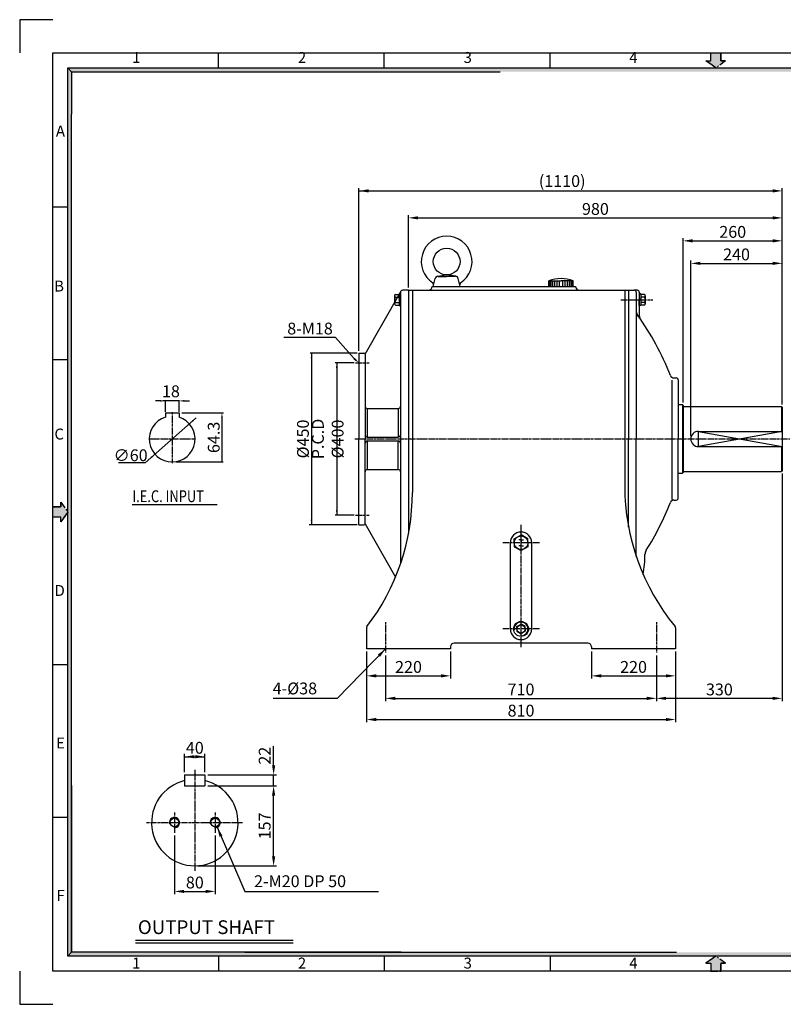
# Model space of a CAD drawing. Extents: x 393 to 4043, y 575 to 3156.
# Drawn here: x 393 to 2395, y 575 to 3156 of the extents above; entities that cross this region are included whole.
import ezdxf

# ---------------------------------------------------------------- set-up
doc = ezdxf.new("R2010")
doc.units = 0
doc.header["$LTSCALE"] = 0.2
doc.linetypes.add('CENTER', pattern=[50.8, 31.75, -6.35, 6.35, -6.35])
doc.layers.get('0').update_dxf_attribs({"color": 3, "linetype": 'CONTINUOUS'})
doc.layers.get('Defpoints').update_dxf_attribs({"linetype": 'CONTINUOUS'})
for name, color, linetype in [('2', 2, 'CONTINUOUS'), ('CENTER', 1, 'CENTER'), ('DIM', 2, 'CONTINUOUS'), ('HATCH', 7, 'CONTINUOUS'), ('LINE', 3, 'CONTINUOUS'), ('LOGO', 5, 'CONTINUOUS'), ('TEXT', 2, 'CONTINUOUS')]:
    doc.layers.add(name, color=color, linetype=linetype)
doc.styles.add('DIM', font='romans.shx', dxfattribs={"width": 0.8, "bigfont": 'whgtxt.shx'})
doc.styles.add('ROMANS', font='romans.shx', dxfattribs={"bigfont": 'whgtxt.shx'})
doc.styles.add('STYLE1', font='HYCYSM.TTF')

msp = doc.modelspace()

# ---------------------------------------------------------------- hatches: boundary and pattern name
at = {"layer": 'CENTER', "linetype": 'Continuous'}
for points in [[(2231.4, 3048.5), (2244.2, 3048.5), (2218.3, 3029.7), (2192.3, 3048.5), (2205.1, 3048.5), (2205.1, 3069.2), (2231.4, 3069.2)], [(500.9, 1878.8), (500.9, 1891.5), (519.8, 1865.6), (500.9, 1839.7), (500.9, 1852.4), (480.2, 1852.4), (480.2, 1878.8)], [(2231.4, 682.7), (2244.2, 682.7), (2218.3, 701.5), (2192.3, 682.7), (2205.1, 682.7), (2205.1, 662), (2231.4, 662)]]:
    msp.add_hatch(color=256, dxfattribs=at).paths.add_polyline_path(points)
at = {"layer": 'Defpoints', "linetype": 'Continuous'}
for points in [[(558.3, 711.4), (529.6, 711.4), (519.8, 701.5), (558.3, 701.5)], [(772.6, 711.4), (684.6, 711.4), (684.6, 701.5), (772.6, 701.5)]]:
    msp.add_hatch(color=256, dxfattribs=at).paths.add_polyline_path(points)
at = {"layer": 'HATCH'}
for points in [[(529.6, 3019.8), (519.8, 3029.7), (519.8, 1991.3), (529.6, 1991.3)], [(3916.8, 3029.7), (519.8, 3029.7), (529.6, 3019.8), (3906.9, 3019.8)], [(529.6, 1539), (519.8, 1539), (519.8, 1182.5), (529.6, 1182.5)], [(529.6, 1182.5), (519.8, 1182.5), (519.8, 701.5), (529.6, 711.4)], [(694.2, 711.4), (558.3, 711.4), (558.3, 701.5), (694.2, 701.5)], [(963.9, 711.4), (772.6, 711.4), (772.6, 701.5), (963.9, 701.5)], [(1334, 711.4), (963.9, 711.4), (963.9, 701.5), (1334, 701.5)], [(3906.9, 711.4), (1334, 711.4), (1334, 701.5), (3916.8, 701.5)]]:
    msp.add_hatch(color=256, dxfattribs=at).paths.add_polyline_path(points)
at = {"layer": 'HATCH', "linetype": 'Continuous'}
msp.add_hatch(color=256, dxfattribs=at).paths.add_polyline_path([(529.6, 1991.3), (519.8, 1991.3), (519.8, 1539), (529.6, 1539), (529.6, 1765.1)])

# ---------------------------------------------------------------- linework, layer by layer
for p, q in [((914.7, 3029.7), (914.7, 3069.2)), ((1349.2, 3029.7), (1349.2, 3069.2)), ((1783.8, 3029.7), (1783.8, 3069.2)), ((480.2, 2665.1), (519.8, 2665.1)), ((1489.2, 2483.8), (1512.8, 2487)), ((1490.1, 2483), (1512.8, 2483)), ((1536.5, 2483.8), (1512.8, 2487)), ((1535.6, 2483), (1512.8, 2483)), ((1474.8, 2457), (1850.8, 2457)), ((1477.8, 2457), (1482.5, 2477.6)), ((1477.8, 2457), (1547.8, 2457)), ((1547.8, 2457), (1543.2, 2477.6)), ((1780.8, 2471.9), (1812.8, 2471.9)), ((1780.8, 2457), (1780.8, 2471.9)), ((1783.1, 2457), (1783.1, 2471.9)), ((1786.6, 2457), (1786.6, 2471.9)), ((1790.9, 2457), (1790.9, 2471.9)), ((1796.3, 2457), (1796.3, 2471.9)), ((1802.2, 2457), (1802.2, 2471.9)), ((1808.4, 2457), (1808.4, 2471.9)), ((1844.8, 2471.9), (1812.8, 2471.9)), ((1817.2, 2457), (1817.2, 2471.9)), ((1823.4, 2457), (1823.4, 2471.9)), ((1829.4, 2457), (1829.4, 2471.9)), ((1834.7, 2457), (1834.7, 2471.9)), ((1839.1, 2457), (1839.1, 2471.9)), ((1842.6, 2457), (1842.6, 2471.9)), ((1844.8, 2457), (1844.8, 2471.9)), ((1376, 2432.4), (1376, 2428.9)), ((1376, 2428.9), (1376, 2415.1)), ((1378.6, 2435.9), (1388, 2435.9)), ((1378.6, 2428.9), (1388, 2428.9)), ((1388, 2435.9), (1388, 2437.3)), ((1388, 2437.3), (1391.8, 2437.3)), ((1388, 2435.9), (1388, 2408.2)), ((1391.8, 2442), (1391.8, 1729.9)), ((1391.8, 2437.3), (1391.8, 2422)), ((1412.8, 2447), (1396.8, 2447)), ((1412.8, 2447), (1412.8, 2120.9)), ((1412.8, 2447), (1464.8, 2447)), ((1412.8, 2447), (1412.8, 2057)), ((1422.8, 2447), (1422.8, 1917)), ((1464.8, 2447), (1989.8, 2447)), ((1979.8, 2447), (1979.8, 1933.4)), ((1989.8, 2447), (1989.8, 2397)), ((1989.8, 2447), (2004.8, 2447)), ((1989.8, 2447), (1989.8, 2057)), ((2012.8, 2447), (2004.8, 2447)), ((2009.8, 2442), (2009.8, 2057)), ((2017.8, 2442), (2017.8, 2380.6)), ((2021.6, 2437.3), (2017.8, 2437.3)), ((2017.8, 2437.3), (2017.8, 2422)), ((2021.6, 2435.9), (2021.6, 2437.3)), ((2031.1, 2435.9), (2021.6, 2435.9)), ((2021.6, 2435.9), (2021.6, 2408.2)), ((2031.1, 2428.9), (2021.6, 2428.9)), ((2033.6, 2432.4), (2033.6, 2428.9)), ((2033.6, 2428.9), (2033.6, 2415.1)), ((1376, 2415.1), (1376, 2411.6)), ((1378.6, 2415.1), (1388, 2415.1)), ((1378.6, 2408.2), (1388, 2408.2)), ((1391.8, 2420.8), (1388, 2425.4)), ((1391.8, 2418.7), (1388, 2423.3)), ((1388, 2408.2), (1388, 2406.7)), ((1388, 2406.7), (1391.8, 2406.7)), ((1391.8, 2406.7), (1391.8, 2422)), ((2017.8, 2420.8), (2021.6, 2425.4)), ((2017.8, 2418.7), (2021.6, 2423.3)), ((2017.8, 2406.7), (2017.8, 2422)), ((2021.6, 2406.7), (2017.8, 2406.7)), ((2031.1, 2415.1), (2021.6, 2415.1)), ((2031.1, 2408.2), (2021.6, 2408.2)), ((2021.6, 2408.2), (2021.6, 2406.7)), ((2033.6, 2415.1), (2033.6, 2411.6)), ((480.2, 2265.3), (519.8, 2265.3)), ((2103.1, 2211.5), (2103.1, 1898.5)), ((2108.7, 2217), (2114.8, 2217)), ((2119.8, 2212), (2119.8, 2057)), ((2119.8, 2147), (2130.8, 2147)), ((2132.8, 2145), (2130.8, 2147)), ((2130.8, 2147), (2130.8, 1967)), ((2132.8, 2145), (2132.8, 1969)), ((775.2, 2125.6), (775.2, 2114.3)), ((775.2, 2125.6), (811.2, 2125.6)), ((811.2, 2125.6), (811.2, 2114.3)), ((2132.8, 2142), (2390.8, 2142)), ((2390.8, 2142), (2392.8, 2140)), ((2390.8, 2142), (2390.8, 2077)), ((2392.8, 2140), (2392.8, 1974)), ((2172.8, 2077), (2392.8, 2077)), ((1412.8, 2057), (1412.8, 1809.7)), ((1989.8, 1826.2), (1989.8, 2057)), ((2009.8, 1749.3), (2009.8, 2057)), ((2119.8, 1902), (2119.8, 2057)), ((2172.8, 2037), (2392.8, 2037)), ((2390.8, 2037), (2390.8, 1972)), ((1412.8, 2008.3), (1412.8, 1809.7)), ((2119.8, 1967), (2130.8, 1967)), ((2130.8, 1967), (2132.8, 1969)), ((2132.8, 1972), (2390.8, 1972)), ((2392.8, 1974), (2390.8, 1972)), ((2108.7, 1897), (2114.8, 1897)), ((1679.8, 1559), (1679.8, 1785)), ((1689.9, 1795.4), (1707.8, 1805.8)), ((1689.9, 1785), (1689.9, 1795.4)), ((1689.9, 1785), (1689.9, 1774.6)), ((1707.8, 1793), (1701.7, 1793)), ((1725.8, 1795.4), (1707.8, 1805.8)), ((1707.8, 1793), (1707.8, 1785)), ((1707.8, 1793), (1713.9, 1793)), ((1707.8, 1777), (1707.8, 1785)), ((1725.8, 1785), (1725.8, 1795.4)), ((1725.8, 1785), (1725.8, 1774.6)), ((1735.8, 1559), (1735.8, 1785)), ((1689.9, 1774.6), (1707.8, 1764.3)), ((1707.8, 1777), (1701.7, 1777)), ((1707.8, 1777), (1713.9, 1777)), ((1725.8, 1774.6), (1707.8, 1764.3)), ((1302.8, 1562), (1302.8, 1507)), ((1697.1, 1565.2), (1707.8, 1571.4)), ((1697.1, 1559), (1697.1, 1565.2)), ((1697.1, 1559), (1697.1, 1552.8)), ((1697.1, 1552.8), (1707.8, 1546.6)), ((1718.6, 1565.2), (1707.8, 1571.4)), ((1718.6, 1552.8), (1707.8, 1546.6)), ((1718.6, 1559), (1718.6, 1565.2)), ((1718.6, 1559), (1718.6, 1552.8)), ((2112.8, 1562), (2112.8, 1507)), ((1522.8, 1507), (1302.8, 1507)), ((1522.8, 1512), (1522.8, 1507)), ((1882.8, 1522), (1532.8, 1522)), ((1892.8, 1512), (1892.8, 1507)), ((2112.8, 1507), (1892.8, 1507)), ((480.2, 1465.9), (519.8, 1465.9)), ((825.8, 1176.7), (825.8, 1147.4)), ((825.8, 1176.7), (879.1, 1176.7)), ((879.1, 1176.7), (879.1, 1147.4)), ((825.8, 1147.4), (879.1, 1147.4)), ((480.2, 1066.1), (519.8, 1066.1)), ((696.8, 743.2), (1110.2, 743.2)), ((914.7, 701.5), (914.7, 662)), ((1349.2, 701.5), (1349.2, 662)), ((1783.8, 701.5), (1783.8, 662))]:
    msp.add_line(p, q)
for centre, radius in [((1512.8, 2522), 35), ((1707.8, 1785), 18), ((1707.8, 1559), 19.7), ((1707.8, 1559), 10.7), ((799.1, 1051.4), 11.3), ((905.8, 1051.4), 11.3)]:
    msp.add_circle(centre, radius)
for centre, radius, start, end in [((1512.8, 2522), 66.5, 303.0409, 236.9591), ((1490.3, 2475.8), 8, 97.8157, 167.3013), ((1535.4, 2475.8), 8, 12.6987, 82.1843), ((1464.8, 2457), 10, 270, 0), ((1473.8, 2462.1), 5, 347.3013, 56.9591), ((1551.8, 2462.1), 5, 123.0409, 192.6987), ((1812.8, 2378.9), 98.4, 71.0215, 108.9785), ((1860.8, 2457), 10, 180, 270), ((1379.6, 2432.4), 3.63, 107.4625, 252.5375), ((1386.7, 2422), 10.7, 139.7072, 220.2928), ((1396.8, 2442), 5, 90, 180), ((2004.8, 2442), 5, 0, 90), ((2012.8, 2442), 5, 0, 90), ((2030, 2432.4), 3.63, 287.4625, 72.5375), ((2022.9, 2422), 10.7, 319.7072, 40.2928), ((1379.6, 2411.6), 3.63, 107.4625, 252.5375), ((2030, 2411.6), 3.63, 287.4625, 72.5375), ((2029.8, 2393.5), 20, 180, 215.6472), ((1430.1, 1963.4), 718, 21.2303, 35.6472), ((2032.8, 2380.6), 15, 180, 214.6887), ((2108.7, 2227), 10, 201.2303, 270), ((2114.8, 2212), 5, 0, 90), ((2172.8, 2057), 20, 90, 270), ((842.8, 1917), 580, 322.6431, 0), ((2559.8, 1933.4), 580, 180, 219.4076), ((1430.1, 2150.6), 718, 327.5408, 338.7697), ((2108.7, 1887), 10, 90, 158.7697), ((2114.8, 1902), 5, 270, 0), ((1707.8, 1785), 28, 0, 180), ((2052.8, 1754.6), 20, 147.5408, 179.5827), ((1714.8, 1757), 318, 350.023, 359.5827), ((1307.8, 1562), 5, 142.6431, 180), ((1707.8, 1559), 28, 180, 0), ((2107.8, 1562), 5, 0, 39.4076), ((1532.8, 1512), 10, 90, 180), ((1882.8, 1512), 10, 0, 90), ((852.5, 1051.4), 113.3, 103.609, 76.391)]:
    msp.add_arc(centre, radius, start, end)
at = {"layer": '2'}
msp.add_lwpolyline([(2392.8, 2077), (2172.8, 2037), (2172.8, 2077), (2392.8, 2037)], dxfattribs=at)
for centre, radius, start, end in [((1707.8, 1559), 18.2, 264.3803, 188.748), ((799.1, 1051.4), 13.3, 262.2587, 193.1669), ((905.8, 1051.4), 13.3, 262.2587, 193.1669)]:
    msp.add_arc(centre, radius, start, end, dxfattribs=at)
at = {"layer": 'CENTER', "linetype": 'Continuous'}
for p, q in [((2218.3, 3029.7), (2192.3, 3048.5)), ((2192.3, 3048.5), (2205.1, 3048.5)), ((2205.1, 3048.5), (2205.1, 3069.2)), ((2231.4, 3048.5), (2231.4, 3069.2)), ((2244.2, 3048.5), (2231.4, 3048.5)), ((500.9, 1891.5), (500.9, 1878.8)), ((500.9, 1878.8), (480.2, 1878.8)), ((519.8, 1865.6), (500.9, 1839.7)), ((500.9, 1852.4), (480.2, 1852.4)), ((500.9, 1839.7), (500.9, 1852.4)), ((2218.3, 701.5), (2192.3, 682.7)), ((2192.3, 682.7), (2205.1, 682.7)), ((2205.1, 682.7), (2205.1, 662)), ((2231.4, 682.7), (2231.4, 662)), ((2244.2, 682.7), (2231.4, 682.7))]:
    msp.add_line(p, q, dxfattribs=at)
at = {"layer": 'CENTER', "ltscale": 3}
for p, q in [((2218.3, 3029.7), (2192.3, 3048.5)), ((2192.3, 3048.5), (2205.1, 3048.5)), ((2205.1, 3048.5), (2205.1, 3069.2)), ((2205.1, 3069.2), (2231.4, 3069.2)), ((2244.2, 3048.5), (2218.3, 3029.7)), ((2231.4, 3069.2), (2231.4, 3048.5)), ((2231.4, 3048.5), (2244.2, 3048.5)), ((500.9, 1891.5), (519.8, 1865.6)), ((500.9, 1878.8), (500.9, 1891.5)), ((480.2, 1852.4), (480.2, 1878.8)), ((480.2, 1878.8), (500.9, 1878.8)), ((519.8, 1865.6), (500.9, 1839.7)), ((500.9, 1852.4), (480.2, 1852.4)), ((500.9, 1839.7), (500.9, 1852.4)), ((2218.3, 701.5), (2192.3, 682.7)), ((2244.2, 682.7), (2218.3, 701.5)), ((2192.3, 682.7), (2205.1, 682.7)), ((2205.1, 682.7), (2205.1, 662)), ((2231.4, 662), (2231.4, 682.7)), ((2231.4, 682.7), (2244.2, 682.7)), ((2205.1, 662), (2231.4, 662))]:
    msp.add_line(p, q, dxfattribs=at)
at = {"layer": 'CENTER'}
for p, q in [((1969.8, 2422), (2053.6, 2422)), ((1273.5, 2257), (1309.6, 2257)), ((793.2, 2127.3), (793.2, 1994)), ((732.6, 2057), (850.9, 2057)), ((1271.8, 2057), (2412.8, 2057)), ((1273.5, 1857), (1309.6, 1857)), ((1707.8, 1511), (1707.8, 1833)), ((1755.8, 1785), (1659.8, 1785)), ((1352.8, 1577), (1352.8, 1497)), ((2062.8, 1577), (2062.8, 1497)), ((1755.8, 1559), (1659.8, 1559)), ((852.5, 1190), (852.5, 924.7)), ((799.1, 1078), (799.1, 1024.7)), ((905.8, 1078), (905.8, 1024.7)), ((725.8, 1051.4), (979.1, 1051.4))]:
    msp.add_line(p, q, dxfattribs=at)
at = {"layer": 'Defpoints', "linetype": 'Continuous'}
for p, q in [((519.8, 3029.7), (529.6, 3019.8)), ((529.6, 3019.8), (1653.5, 3019.8)), ((529.6, 711.4), (519.8, 701.5))]:
    msp.add_line(p, q, dxfattribs=at)
at = {"layer": 'DIM'}
for p, q in [((1282.8, 2288.2), (1282.8, 2714.5)), ((2392.8, 2643.8), (2392.8, 2714.5)), ((1282.8, 2707.3), (2367.6, 2707.3)), ((1412.8, 2454.2), (1412.8, 2643.8)), ((1438, 2636.6), (2367.6, 2636.6)), ((2392.8, 2147.2), (2392.8, 2643.8)), ((2132.8, 2152.2), (2132.8, 2583.6)), ((2158, 2576.4), (2367.6, 2576.4)), ((2152.8, 2064.2), (2152.8, 2524.6)), ((2178, 2517.4), (2367.6, 2517.4)), ((2392.8, 1966.8), (2392.8, 1369.9)), ((1352.8, 1507), (1225.7, 1377.1)), ((1302.8, 1499.8), (1302.8, 1428.9)), ((1522.8, 1499.8), (1522.8, 1428.9)), ((1892.8, 1499.8), (1892.8, 1428.9)), ((2112.8, 1499.8), (2112.8, 1428.9)), ((1352.8, 1489.8), (1352.8, 1369.9)), ((2062.8, 1489.8), (2062.8, 1369.9)), ((1302.8, 1428.9), (1302.8, 1314.4)), ((1328, 1436.1), (1497.6, 1436.1)), ((1918, 1436.1), (2087.6, 1436.1)), ((2112.8, 1428.9), (2112.8, 1314.4)), ((1225.7, 1377.1), (1057.5, 1377.1)), ((1378, 1377.1), (2037.6, 1377.1)), ((2367.6, 1377.1), (2088, 1377.1)), ((1328, 1321.6), (2087.6, 1321.6)), ((1059.1, 1201.9), (1059.1, 1251.4)), ((825.8, 1183.9), (825.8, 1231.3)), ((825.8, 1224.1), (879.1, 1224.1)), ((879.1, 1183.9), (879.1, 1231.3)), ((886.3, 1176.7), (1066.3, 1176.7)), ((1059.1, 1147.4), (1059.1, 1176.7)), ((886.3, 1147.4), (1066.3, 1147.4)), ((1059.1, 963.2), (1059.1, 1122.2)), ((911.1, 1039.1), (983.7, 871)), ((799.1, 1017.5), (799.1, 863.8)), ((905.8, 1017.5), (905.8, 863.8)), ((859.7, 938), (1066.3, 938)), ((824.3, 871), (880.6, 871)), ((983.7, 871), (1334.4, 871)), ((696.8, 736), (1110.2, 736))]:
    msp.add_line(p, q, dxfattribs=at)
at = {"layer": 'DIM', "color": 2}
for p, q in [((1278.5, 2282), (1154.8, 2282)), ((1158.5, 2282), (1158.5, 1832)), ((1269.9, 2257), (1220.5, 2257)), ((1224.6, 2257), (1224.6, 1857)), ((761.7, 2156.8), (749, 2156.8)), ((809.2, 2156.8), (769.1, 2156.8)), ((775.2, 2128), (775.2, 2158.6)), ((811.2, 2128), (811.2, 2158.8)), ((824.7, 2156.8), (838.2, 2156.8)), ((818.5, 2125.6), (927.6, 2125.6)), ((856.3, 2112.6), (722.2, 1994.5)), ((923.6, 2112.6), (923.6, 1997)), ((722.2, 1994.5), (652.1, 1994.5)), ((804, 1997), (926.7, 1997)), ((1269.9, 1857), (1220.5, 1857)), ((1278.5, 1832), (1152.6, 1832))]:
    msp.add_line(p, q, dxfattribs=at)
msp.add_lwpolyline([(1275.5, 2261.8), (1221.3, 2322.7), (1085.8, 2322.7)], dxfattribs=at)
at = {"layer": 'DIM'}
for points in [[(1308, 2711.5), (1308, 2703.1), (1282.8, 2707.3)], [(2367.6, 2711.5), (2367.6, 2703.1), (2392.8, 2707.3)], [(1438, 2640.8), (1438, 2632.4), (1412.8, 2636.6)], [(2367.6, 2640.8), (2367.6, 2632.4), (2392.8, 2636.6)], [(2158, 2580.6), (2158, 2572.2), (2132.8, 2576.4)], [(2367.6, 2580.6), (2367.6, 2572.2), (2392.8, 2576.4)], [(2178, 2521.6), (2178, 2513.2), (2152.8, 2517.4)], [(2367.6, 2521.6), (2367.6, 2513.2), (2392.8, 2517.4)], [(1338.2, 1486.1), (1332.2, 1491.9), (1352.8, 1507)], [(1328, 1440.3), (1328, 1431.9), (1302.8, 1436.1)], [(1497.6, 1440.3), (1497.6, 1431.9), (1522.8, 1436.1)], [(1918, 1440.3), (1918, 1431.9), (1892.8, 1436.1)], [(2087.6, 1440.3), (2087.6, 1431.9), (2112.8, 1436.1)], [(1378, 1381.3), (1378, 1372.9), (1352.8, 1377.1)], [(2037.6, 1381.3), (2037.6, 1372.9), (2062.8, 1377.1)], [(2088, 1381.3), (2088, 1372.9), (2062.8, 1377.1)], [(2367.6, 1381.3), (2367.6, 1372.9), (2392.8, 1377.1)], [(1328, 1325.8), (1328, 1317.4), (1302.8, 1321.6)], [(2087.6, 1325.8), (2087.6, 1317.4), (2112.8, 1321.6)], [(851, 1219.9), (851, 1228.3), (825.8, 1224.1)], [(853.9, 1219.9), (853.9, 1228.3), (879.1, 1224.1)], [(1054.9, 1201.9), (1063.3, 1201.9), (1059.1, 1176.7)], [(1054.9, 1122.2), (1063.3, 1122.2), (1059.1, 1147.4)], [(924.9, 1017.6), (917.2, 1014.3), (911.1, 1039.1)], [(1054.9, 963.2), (1063.3, 963.2), (1059.1, 938)], [(824.3, 875.2), (824.3, 866.8), (799.1, 871)], [(880.6, 875.2), (880.6, 866.8), (905.8, 871)]]:
    msp.add_solid(points, dxfattribs=at)
at = {"layer": 'DIM', "color": 2}
for points in [[(1156.3, 2268.5), (1160.8, 2268.5), (1158.5, 2282)], [(1222.4, 2243.5), (1226.9, 2243.5), (1224.6, 2257)], [(1272, 2269.7), (1282.8, 2257), (1268.5, 2265.5)], [(761.7, 2159.1), (761.7, 2154.6), (775.2, 2156.8)], [(824.7, 2159.1), (824.7, 2154.6), (811.2, 2156.8)], [(921.4, 2112.1), (925.9, 2112.1), (923.6, 2125.6)], [(921.4, 2112.1), (925.9, 2112.1), (923.6, 2125.6)], [(846.9, 2107.3), (849.8, 2103.9), (838.2, 2096.7)], [(736.5, 2010.1), (739.5, 2006.7), (748.2, 2017.4)], [(921.4, 2010.5), (925.9, 2010.5), (923.6, 1997)], [(1222.4, 1870.5), (1226.9, 1870.5), (1224.6, 1857)], [(1156.3, 1845.5), (1160.8, 1845.5), (1158.5, 1832)]]:
    msp.add_solid(points, dxfattribs=at)
at = {"layer": 'HATCH'}
for p, q in [((519.8, 701.5), (519.8, 3029.7)), ((519.8, 3029.7), (3916.8, 3029.7)), ((529.6, 3019.8), (529.6, 2908.8)), ((529.6, 711.4), (529.6, 2908.8)), ((529.6, 1148.8), (529.6, 711.4)), ((3916.8, 701.5), (519.8, 701.5)), ((1393.2, 711.4), (529.6, 711.4)), ((983.4, 711.4), (2115.7, 711.4)), ((1007.7, 711.4), (2115.7, 711.4))]:
    msp.add_line(p, q, dxfattribs=at)
at = {"layer": 'LINE'}
for p, q in [((1298.8, 2279), (1391.8, 2442)), ((1282.8, 2282), (1282.8, 2057)), ((1282.8, 2282), (1295.8, 2282)), ((1298.8, 2279), (1298.8, 2057)), ((1304.8, 2137), (1304.8, 2062.2)), ((1385.8, 2137), (1385.8, 2062.2)), ((1282.8, 1832), (1282.8, 2057)), ((1298.8, 1835), (1298.8, 2057)), ((1304.8, 2062.2), (1385.8, 2062.2)), ((1304.8, 2051.8), (1385.8, 2051.8)), ((1304.8, 2051.8), (1304.8, 1977)), ((1385.8, 1977), (1385.8, 2051.8)), ((687.9, 1885.4), (910.8, 1885.4)), ((1298.8, 1835), (1378.7, 1695)), ((1282.8, 1832), (1295.8, 1832))]:
    msp.add_line(p, q, dxfattribs=at)
at = {"layer": 'LINE', "ltscale": 3}
for p, q in [((1304.8, 2137), (1385.8, 2137)), ((1304.8, 1977), (1385.8, 1977))]:
    msp.add_line(p, q, dxfattribs=at)
at = {"layer": 'LINE'}
for centre, radius, start, end in [((1295.8, 2279), 3, 0, 90), ((1304.8, 2143), 6, 180, 270), ((1385.8, 2143), 6, 270, 0), ((793.2, 2057), 60, 107.4576, 72.5424), ((1304.8, 2068.2), 6, 180, 270), ((1385.8, 2068.2), 6, 270, 0), ((1304.8, 2045.8), 6, 90, 180), ((1385.8, 2045.8), 6, 0, 90), ((1304.8, 1971), 6, 90, 180), ((1385.8, 1971), 6, 0, 90), ((1295.8, 1835), 3, 270, 0)]:
    msp.add_arc(centre, radius, start, end, dxfattribs=at)
at = {"layer": 'LOGO'}
for p, q in [((480.2, 662), (480.2, 3069.2)), ((480.2, 3069.2), (3956.3, 3069.2)), ((3956.3, 662), (480.2, 662))]:
    msp.add_line(p, q, dxfattribs=at)
at = {"layer": 'TEXT', "ltscale": 3}
for p, q in [((480.2, 3156.1), (393.3, 3156.1)), ((393.3, 3156.1), (393.3, 3069.2)), ((393.3, 662), (393.3, 575.1)), ((393.3, 575.1), (480.2, 575.1))]:
    msp.add_line(p, q, dxfattribs=at)

# ---------------------------------------------------------------- texts
at = {"style": 'ROMANS'}
msp.add_text('OUTPUT SHAFT', height=36, dxfattribs=at).set_placement((703.2, 759.3))
at = {"layer": 'DIM', "style": 'ROMANS'}
for s, p in [('4-%%C38', (1056.6, 1387.6)), ('2-M20 DP 50', (1007.9, 882.3))]:
    msp.add_text(s, height=31, dxfattribs=at).set_placement(p)
at = {"layer": 'DIM', "linetype": 'Continuous', "char_height": 28.7, "width": 1282.649, "style": 'STYLE1'}
for s, insert, attachment_point in [('2', (1122.7, 3033.7), 7), ('3', (1557.2, 3033.7), 7), ('1', (688.2, 3033.7), 7), ('4', (1991.7, 3033.7), 7), ('A', (512.1, 2878.4), 3), ('B', (509.4, 2472.2), 3), ('C', (509.4, 2084.2), 3), ('D', (511.7, 1674.2), 3), ('E', (511.7, 1274.5), 3), ('F', (511.7, 874.8), 3), ('1', (688.2, 697.5), 1), ('2', (1122.7, 697.5), 1), ('3', (1557.2, 697.5), 1), ('4', (1991.7, 697.5), 1)]:
    msp.add_mtext(s, dxfattribs=dict(at, insert=insert, attachment_point=attachment_point))
at = {"layer": 'DIM', "char_height": 31, "attachment_point": 5}
for s, insert, style in [('\\A1;(1110)', (1815.7, 2733.1), 'ROMANS'), ('\\A1;980', (1902.8, 2660), 'ROMANS'), ('\\A1;260', (2262.8, 2599.8), 'ROMANS'), ('\\A1;240', (2272.8, 2540.8), 'ROMANS'), ('\\A1;18', (789.9, 2182), 'DIM'), ('\\A1;∅60', (684.2, 2014.3), 'DIM'), ('\\A1;220', (1412.8, 1459.5), 'ROMANS'), ('\\A1;220', (2002.8, 1459.5), 'ROMANS'), ('\\A1;710', (1707.8, 1400.5), 'ROMANS'), ('\\A1;330', (2227.8, 1400.5), 'ROMANS'), ('\\A1;810', (1707.8, 1345), 'ROMANS'), ('\\A1;40', (852.5, 1247.5), 'ROMANS'), ('\\A1;80', (852.5, 894.4), 'ROMANS')]:
    msp.add_mtext(s, dxfattribs=dict(at, insert=insert, style=style))
at = {"layer": 'DIM', "char_height": 31, "attachment_point": 5, "rotation": 90}
for s, insert, style in [('\\A1;64.3', (902.1, 2061.2), 'DIM'), ('\\A1;%%C450', (1136, 2057), 'DIM'), ('\\A1;P.C.D %%C400', (1201.1, 2057), 'DIM'), ('\\A1;22', (1035.7, 1226.8), 'ROMANS'), ('\\A1;157', (1035.7, 1042.7), 'ROMANS')]:
    msp.add_mtext(s, dxfattribs=dict(at, insert=insert, style=style))
at = {"layer": 'TEXT', "style": 'DIM', "width": 0.8}
msp.add_text('I.E.C. INPUT', height=31, dxfattribs=at).set_placement((688.8, 1891.5))
at = {"layer": 'TEXT', "insert": (1214.3, 2346.5), "char_height": 31, "attachment_point": 6, "style": 'DIM'}
msp.add_mtext('\\A1;8-M18', dxfattribs=at)

doc.saveas('drawing.dxf')
